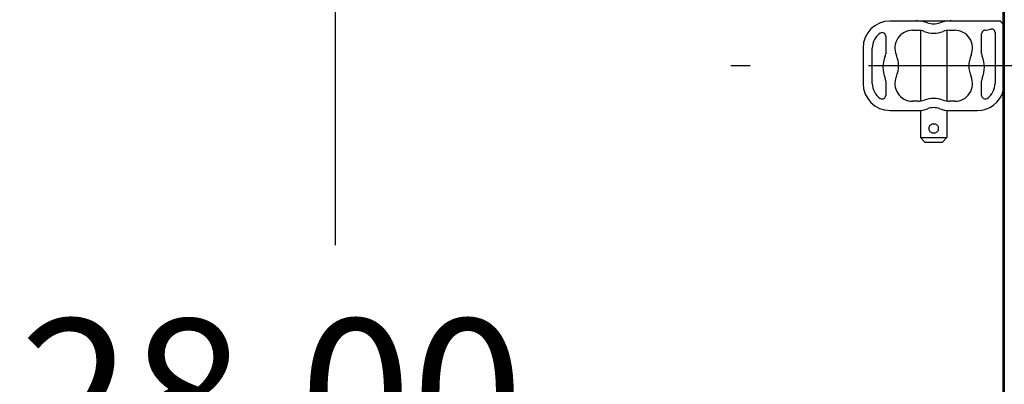
# Model space of a CAD drawing. Units: inches. Extents: x 0 to 11, y 0 to 8.5.
# Drawn here: x 0.7 to 1.6, y 6.2 to 6.5 of the extents above; entities that cross this region are included whole.
import ezdxf

# ---------------------------------------------------------------- set-up
doc = ezdxf.new("R2010")
doc.units = ezdxf.units.IN
doc.header["$LTSCALE"] = 0.605
doc.header["$MEASUREMENT"] = 0
doc.linetypes.add('CENTER', pattern=[0.6, 0.375, -0.075, 0.075, -0.075])
doc.layers.get('0').update_dxf_attribs({"linetype": 'CONTINUOUS'})
doc.layers.add('02__ASM_ALL_AXES', color=7, linetype='CONTINUOUS')
doc.styles.get("Standard").update_dxf_attribs({"font": 'ARIAL.TTF'})
doc.dimstyles.new('DIMSTYLE_1', dxfattribs={"dimtxt": 0.125, "dimasz": 0.1875, "dimexe": 0.18, "dimexo": 0.0625, "dimgap": 0.09, "dimtad": 0, "dimtih": 1, "dimtoh": 1, "dimlfac": 16.666667, "dimzin": 0, "dimdsep": 46, "dimtxsty": 'STANDARD', "dimblk": '_FILLED', "dimblk1": '_FILLED', "dimblk2": '_FILLED', "dimcen": 0.09, "dimadec": 0, "dimazin": 0, "dimtp": 0.01, "dimtm": 0.01, "dimtfac": 1, "dimtofl": 0, "dimtmove": 0, "dimatfit": 3, "dimldrblk": '_FILLED', "dimfxl": 1, "dimtolj": 1, "dimtzin": 0, "dimarcsym": 0})

# ---------------------------------------------------------------- blocks, each defined once
blk = doc.blocks.new('_FILLED')
at = {"color": 0, "linetype": 'BYBLOCK'}
blk.add_solid([(0, 0), (-1, 0.1667), (-1, -0.1667)], dxfattribs=at)
blk = doc.blocks.new('*D1')
at = {"color": 2, "linetype": 'CONTINUOUS'}
for p, q in [((1.4985, 6.98957), (0.87031, 6.98957)), ((0.99531, 6.98957), (0.99531, 6.27457)), ((0.99531, 5.30957), (0.99531, 5.83707)), ((1.4985, 5.30957), (0.87031, 5.30957))]:
    blk.add_line(p, q, dxfattribs=at)
at = {"color": 2, "linetype": 'CONTINUOUS', "xscale": 0.1875, "yscale": 0.1875, "zscale": 0.1875}
for p, rotation in [((0.99531, 6.98957), 90), ((0.99531, 5.30957), 270)]:
    blk.add_blockref('_FILLED', p, dxfattribs=dict(at, rotation=rotation))
at = {"color": 2, "linetype": 'CONTINUOUS'}
for s, p in [('28.00', (0.72858, 6.08707)), ('[711.2]', (0.72858, 5.89957))]:
    blk.add_text(s, height=0.125, dxfattribs=at).set_placement(p)

msp = doc.modelspace()

# ---------------------------------------------------------------- linework, layer by layer
at = {"color": 7, "linetype": 'CONTINUOUS'}
for p, q in [((1.561001, 6.989573), (1.561001, 5.309573)), ((1.560101, 5.474573), (1.560101, 6.854573)), ((1.488047, 6.463973), (1.464401, 6.463973)), ((1.512763, 6.463973), (1.489839, 6.463973)), ((1.558033, 6.463973), (1.514556, 6.463973)), ((1.483497, 6.456173), (1.488047, 6.456173)), ((1.490119, 6.456027), (1.490119, 6.39632)), ((1.512484, 6.456027), (1.512484, 6.39632)), ((1.514556, 6.456173), (1.519105, 6.456173)), ((1.541801, 6.436358), (1.541801, 6.453209)), ((1.553201, 6.454271), (1.553201, 6.411173)), ((1.460801, 6.451195), (1.460801, 6.436358)), ((1.441601, 6.441173), (1.441601, 6.411173)), ((1.449401, 6.411173), (1.449401, 6.441173)), ((1.460801, 6.413589), (1.460801, 6.401151)), ((1.541801, 6.401151), (1.541801, 6.413589)), ((1.488047, 6.396173), (1.483497, 6.396173)), ((1.519105, 6.396173), (1.514556, 6.396173)), ((1.464401, 6.388373), (1.488047, 6.388373)), ((1.490119, 6.388471), (1.490119, 6.365423)), ((1.512484, 6.388471), (1.512484, 6.365423)), ((1.514556, 6.388373), (1.538201, 6.388373)), ((1.493869, 6.361673), (1.490119, 6.365424)), ((1.490119, 6.365423), (1.512484, 6.365423)), ((1.493869, 6.361673), (1.508733, 6.361673)), ((1.508734, 6.361673), (1.512484, 6.365424))]:
    msp.add_line(p, q, dxfattribs=at)
for centre, radius, start, end in [((1.464401, 6.441173), 0.0228, 90, 180), ((1.488066, 6.465173), 0.0012, 181.718358, 240.573276), ((1.488047, 6.441173), 0.0228, 69.473144, 90), ((1.501301, 6.476573), 0.015, 249.473144, 290.526856), ((1.514556, 6.441173), 0.0228, 90, 110.526856), ((1.514537, 6.465173), 0.0012, 299.426724, 358.281642), ((1.561001, 6.464408), 0.003, 188.323443, 229.994799), ((1.555601, 6.457973), 0.0054, 33.542231, 49.994799), ((1.464401, 6.441173), 0.015, 123.367013, 180), ((1.457801, 6.451195), 0.003, 0, 123.367013), ((1.483497, 6.441173), 0.015, 90, 203.379868), ((1.488047, 6.441173), 0.015, 69.473144, 90), ((1.501301, 6.476573), 0.0228, 249.473144, 290.526856), ((1.514556, 6.441173), 0.015, 90, 110.526856), ((1.519105, 6.441173), 0.015, 336.620132, 90), ((1.544801, 6.453209), 0.003, 93.372287, 180), ((1.543601, 6.473573), 0.0174, 273.372287, 288.876504), ((1.550201, 6.454271), 0.003, 0, 108.876504), ((1.455401, 6.436358), 0.0054, 336.190624, 360), ((1.448801, 6.426173), 0.0228, 336.620132, 23.379868), ((1.553801, 6.426173), 0.0228, 156.620132, 203.379868), ((1.547201, 6.436358), 0.0054, 180, 203.809376), ((1.481201, 6.424973), 0.0228, 156.190624, 203.809376), ((1.521401, 6.424973), 0.0228, 336.190624, 23.809376), ((1.464401, 6.411173), 0.0228, 180, 270), ((1.464401, 6.411173), 0.015, 180, 236.632987), ((1.455401, 6.413589), 0.0054, 0, 23.809376), ((1.483497, 6.411173), 0.015, 156.620132, 270), ((1.519105, 6.411173), 0.015, 270, 23.379868), ((1.547201, 6.413589), 0.0054, 156.190624, 180), ((1.538201, 6.411173), 0.015, 303.367013, 360), ((1.538201, 6.411173), 0.0228, 270, 343.9805), ((1.457801, 6.401151), 0.003, 236.632987, 360), ((1.488047, 6.411173), 0.015, 270, 290.526856), ((1.501301, 6.375773), 0.0228, 69.473144, 110.526856), ((1.514556, 6.411173), 0.015, 249.473144, 270), ((1.544801, 6.401151), 0.003, 180, 303.367013), ((1.488047, 6.411173), 0.0228, 270, 290.526856), ((1.501301, 6.375773), 0.015, 69.473144, 110.526856), ((1.514556, 6.411173), 0.0228, 249.473144, 270)]:
    msp.add_arc(centre, radius, start, end, dxfattribs=at)
for points, knots in [([(1.501301, 6.376973), (1.500969, 6.376973), (1.500294, 6.376904), (1.499328, 6.376588), (1.498469, 6.376061), (1.497791, 6.375365), (1.497327, 6.374548), (1.497089, 6.37366), (1.497084, 6.372744), (1.497311, 6.371852), (1.497769, 6.371025), (1.49845, 6.370315), (1.499316, 6.369779), (1.500289, 6.369459), (1.500968, 6.369389), (1.501301, 6.369389)], [0, 0, 0, 0, 0.0792359, 0.160532, 0.2406173, 0.3174878, 0.3900366, 0.4623932, 0.5346084, 0.6062437, 0.6797272, 0.7576245, 0.8385043, 0.9204281, 1, 1, 1, 1]), ([(1.501301, 6.369389), (1.501632, 6.369389), (1.502305, 6.369458), (1.503269, 6.369773), (1.504128, 6.370297), (1.504807, 6.370991), (1.505272, 6.371806), (1.505513, 6.372694), (1.505519, 6.373612), (1.505293, 6.374505), (1.504837, 6.375333), (1.504156, 6.376045), (1.503288, 6.376582), (1.502315, 6.376903), (1.501635, 6.376973), (1.501301, 6.376973)], [0, 0, 0, 0, 0.0790099, 0.1601339, 0.2400961, 0.3168592, 0.3893089, 0.461722, 0.5340672, 0.6058015, 0.6793471, 0.7573196, 0.8382943, 0.9203259, 1, 1, 1, 1])]:
    msp.add_open_spline(points, degree=3, knots=knots, dxfattribs=at)
at = {"layer": '02__ASM_ALL_AXES', "color": 7, "linetype": 'CENTER'}
msp.add_line((1.672941, 6.426173), (1.329661, 6.426173), dxfattribs=at)

# ---------------------------------------------------------------- dimensions: what is measured, and where the dimension line sits
at = {"color": 2, "linetype": 'CONTINUOUS'}
dim = msp.add_linear_dim(base=(0.995312, 6.989573), p1=(1.498501, 5.309573), p2=(1.498501, 6.989573), angle=90, dimstyle='DIMSTYLE_1', dxfattribs=at)
dim.commit()
dim.dimension.update_dxf_attribs({"geometry": '*D1', "text_midpoint": (0.995312, 6.055823), "dimtype": 160})

doc.saveas('drawing.dxf')
